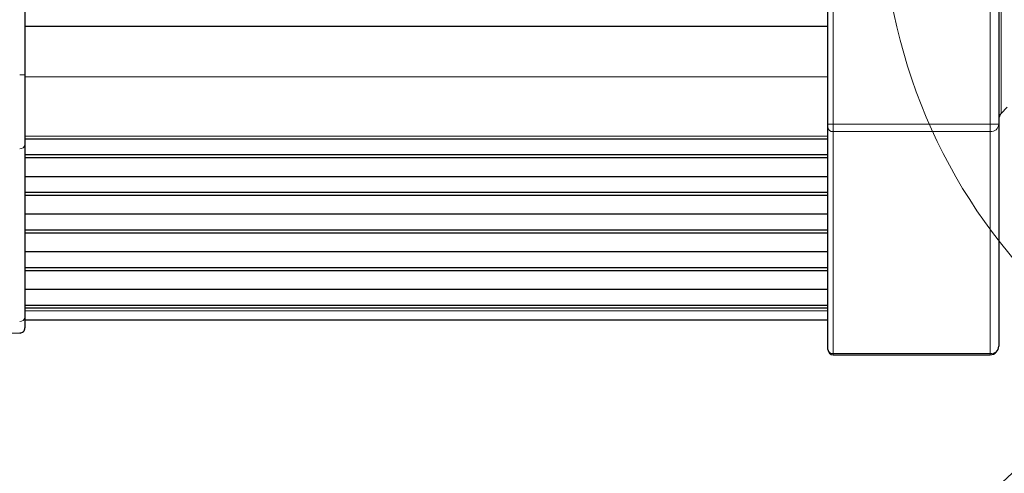
# Model space of a CAD drawing. Units: millimetres. Extents: x 1 to 617, y -14 to 415.
# Drawn here: x 84 to 142, y 269 to 296 of the extents above; entities that cross this region are included whole.
import ezdxf

# ---------------------------------------------------------------- set-up
doc = ezdxf.new("R2010")
doc.units = ezdxf.units.MM
doc.dimstyles.new('SLDDIMSTYLE2', dxfattribs={"dimtxt": 0, "dimasz": 1.016, "dimexe": 0, "dimexo": 0.0625, "dimgap": 0, "dimtad": 0, "dimtih": 1, "dimtoh": 1, "dimdec": 0, "dimrnd": 1e-09, "dimzin": 0, "dimdsep": 46, "dimtxsty": 'Standard', "dimblk1": 'DOT', "dimblk2": 'DOT', "dimsah": 1, "dimcen": 0.09, "dimadec": 0, "dimazin": 0, "dimtfac": 1.016, "dimtdec": 0, "dimtofl": 0, "dimtmove": 0, "dimatfit": 3, "dimldrblk": 'DOT', "dimfxl": 1, "dimfrac": 2, "dimtolj": 1, "dimtzin": 0, "dimarcsym": 0})

# ---------------------------------------------------------------- blocks, each defined once
blk = doc.blocks.new('_DOT')
at = {"color": 0, "linetype": 'ByBlock', "lineweight": -2}
blk.add_line((-0.5, 0), (-1, 0), dxfattribs=at)
at = {"color": 0, "linetype": 'ByBlock', "const_width": 0.5}
blk.add_lwpolyline([(-0.25, 0, 1), (0.25, 0, 1)], format="xyb", close=True, dxfattribs=at)

msp = doc.modelspace()

# ---------------------------------------------------------------- linework, layer by layer
at = {"color": 7, "linetype": 'Continuous', "lineweight": 30}
for p, q in [((131.61415, 289.79622), (131.61415, 315.77698)), ((141.61415, 315.77698), (141.61415, 289.79622)), ((84.61415, 312.89023), (84.61415, 292.68297)), ((84.61415, 295.5366), (131.61415, 295.5366)), ((84.61415, 292.68297), (84.61415, 288.61265)), ((141.7606, 290.43305), (142.11415, 290.7866)), ((131.61415, 289.62302), (131.61415, 289.79622)), ((131.61415, 276.63263), (131.61415, 289.62302)), ((141.61415, 289.79622), (141.61415, 276.80584)), ((84.61415, 288.94385), (131.61415, 288.94385)), ((84.61415, 288.61265), (84.61415, 278.50902)), ((84.61415, 288.01706), (131.61415, 288.01706)), ((84.61415, 287.84385), (131.61415, 287.84385)), ((84.61415, 286.74385), (131.61415, 286.74385)), ((84.61415, 285.81706), (131.61415, 285.81706)), ((84.61415, 285.64385), (131.61415, 285.64385)), ((84.61415, 284.54385), (131.61415, 284.54385)), ((84.61415, 283.61706), (131.61415, 283.61706)), ((84.61415, 283.44385), (131.61415, 283.44385)), ((84.61415, 282.34385), (131.61415, 282.34385)), ((84.61415, 281.41706), (131.61415, 281.41706)), ((84.61415, 281.24385), (131.61415, 281.24385)), ((84.61415, 280.14385), (131.61415, 280.14385)), ((84.61415, 279.21706), (131.61415, 279.21706)), ((84.61415, 279.04385), (131.61415, 279.04385)), ((84.61415, 278.50902), (84.61415, 277.87934)), ((84.61415, 278.3484), (131.61415, 278.3484)), ((72.60543, 277.78367), (84.37463, 277.57824)), ((131.61415, 276.60584), (131.61415, 276.63263)), ((131.91415, 276.30584), (141.11415, 276.30584))]:
    msp.add_line(p, q, dxfattribs=at)
at = {"color": 8, "linetype": 'Continuous', "lineweight": 0}
for p, q in [((131.91415, 315.77698), (131.91415, 289.79622)), ((141.11415, 289.79622), (141.11415, 315.77698)), ((141.7606, 315.14015), (141.7606, 290.43305)), ((84.31415, 292.68297), (84.61415, 292.68297)), ((84.61415, 292.5675), (131.61415, 292.5675)), ((131.61415, 289.79622), (131.91415, 289.79622)), ((131.91415, 289.79622), (131.91415, 289.36321)), ((131.91415, 289.79622), (141.11415, 289.79622)), ((141.11415, 289.36321), (131.91415, 289.36321)), ((131.91415, 289.36321), (131.91415, 276.37283)), ((141.11415, 289.79622), (141.11415, 289.36321)), ((141.61415, 289.79622), (141.11415, 289.79622)), ((141.11415, 276.37283), (141.11415, 289.36321)), ((84.61415, 289.1034), (131.61415, 289.1034)), ((84.61415, 278.8843), (131.61415, 278.8843)), ((131.91415, 276.37283), (141.11415, 276.37283)), ((131.91415, 276.37283), (131.91415, 276.30584)), ((141.11415, 276.37283), (141.11415, 276.30584))]:
    msp.add_line(p, q, dxfattribs=at)
at = {"color": 7, "linetype": 'Continuous', "lineweight": 0}
msp.add_circle((167.11415, 302.7866), 32.28987, dxfattribs=at)
at = {"color": 7, "linetype": 'Continuous', "lineweight": 30}
for centre, radius, start, end in [((142.11415, 290.07949), 0.5, 135, 180), ((84.31415, 277.87934), 0.3, 269.0236814, 0), ((141.11415, 276.80584), 0.5, 270, 0), ((131.91415, 276.60584), 0.3, 180, 270)]:
    msp.add_arc(centre, radius, start, end, dxfattribs=at)
at = {"color": 8, "linetype": 'Continuous', "lineweight": 0}
for centre, radius, start, end in [((131.8954, 289.64467), 0.28208, 184.4019497, 273.811261), ((141.1454, 289.8323), 0.47014, 266.188739, 355.5980503), ((84.3329, 288.6343), 0.28208, 266.188739, 355.5980503), ((84.3329, 278.53067), 0.28208, 266.188739, 355.5980503), ((131.8954, 276.65428), 0.28208, 184.4019497, 273.811261), ((141.1454, 276.84192), 0.47014, 266.188739, 355.5980503)]:
    msp.add_arc(centre, radius, start, end, dxfattribs=at)

# ---------------------------------------------------------------- leaders
at = {"color": 7, "linetype": 'Continuous', "lineweight": 0}
msp.add_leader([(149.40349, 275.87725), (130.40702, 258.26446)], dimstyle='SLDDIMSTYLE2', dxfattribs=at)

doc.saveas('drawing.dxf')
